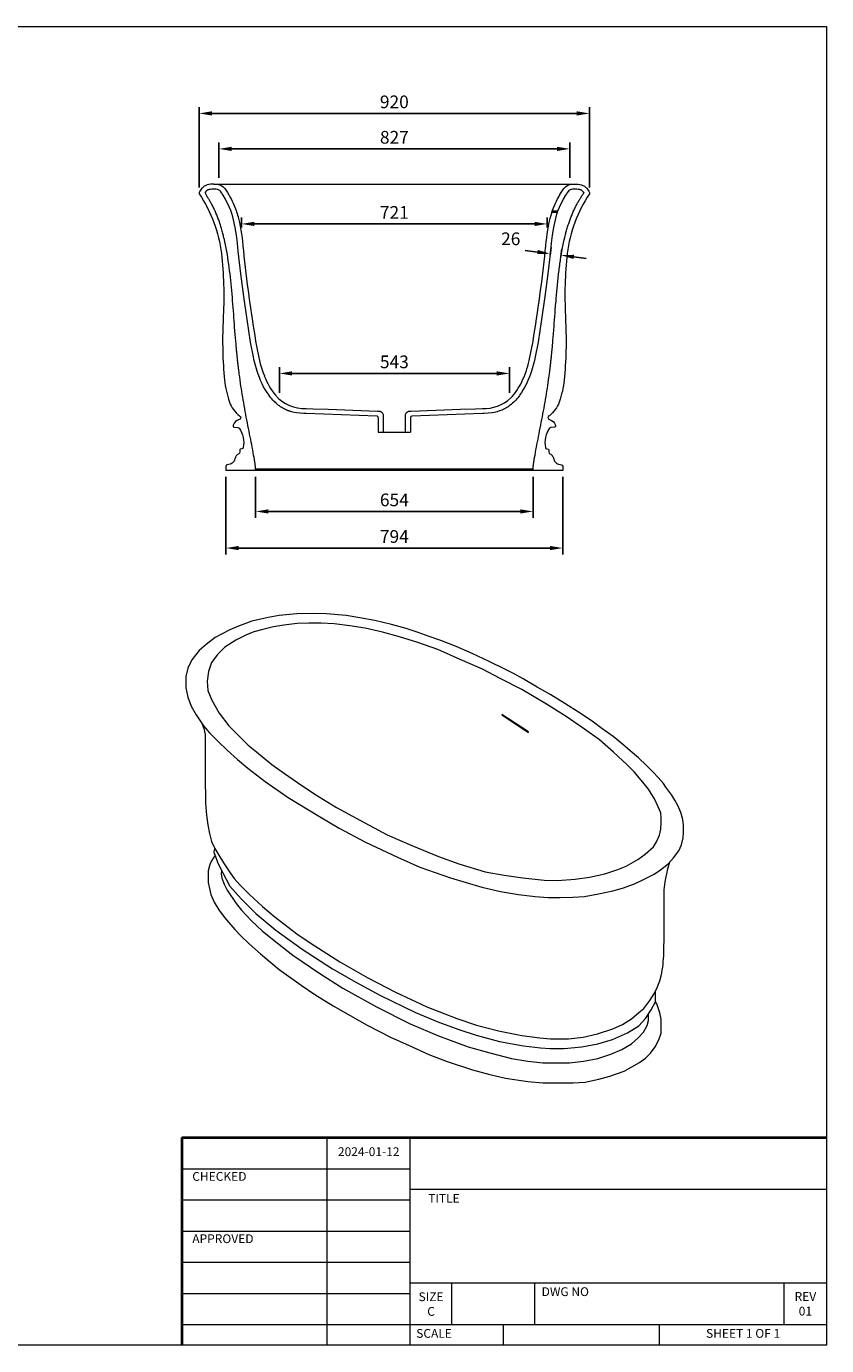
# Model space of a CAD drawing. Units: millimetres. Extents: x 540 to 4943, y 1472 to 4586.
# Drawn here: x 3056 to 4943, y 1472 to 4586 of the extents above; entities that cross this region are included whole.
import ezdxf

# ---------------------------------------------------------------- set-up
doc = ezdxf.new("R2010")
doc.units = ezdxf.units.MM
for name, color, linetype, lineweight, true_color in [('0_Ном._пера__1', 7, 'Continuous', 20, 0x000000), ('0_Ном._пера__21', 7, 'Continuous', 40, 0x000000), ('Чертеж и Рисунок_Ном._пера__1', 7, 'Continuous', 20, 0x000000)]:
    doc.layers.add(name, color=color, linetype=linetype, lineweight=lineweight, true_color=true_color)
doc.layers.add('Dimensions - mm', color=5, linetype='Continuous', true_color=0x0000ff)
doc.styles.add('Arial Normale', font='arial.ttf')
doc.dimstyles.new('Default mm Orig', dxfattribs={"dimscale": 30, "dimtxt": 1, "dimasz": 1, "dimexe": 0.5, "dimexo": 0.5, "dimgap": 0.4, "dimtad": 1, "dimtoh": 1, "dimdec": 0, "dimzin": 1, "dimdsep": 46, "dimtxsty": 'Arial Normale', "dimcen": 0.5, "dimadec": 0, "dimazin": 1, "dimtfac": 1, "dimtdec": 4, "dimtix": 1, "dimtofl": 0, "dimtmove": 1, "dimatfit": 3, "dimfxl": 1, "dimtolj": 1, "dimtzin": 1, "dimarcsym": 0})

# ---------------------------------------------------------------- blocks, each defined once
blk = doc.blocks.new('*D8')
at = {"layer": 'Defpoints', "color": 0}
for p in [(3509.9, 4297), (3509.9, 4213.8), (4337.4, 4213.8)]:
    blk.add_point(p, dxfattribs=at)
at = {"layer": 'Dimensions - mm', "color": 0, "lineweight": -2}
for p, q in [((3509.9, 4228.8), (3509.9, 4312)), ((4337.4, 4228.8), (4337.4, 4312)), ((4307.4, 4297), (3539.9, 4297))]:
    blk.add_line(p, q, dxfattribs=at)
at = {"layer": 'Dimensions - mm', "color": 0}
for points in [[(3539.9, 4302), (3539.9, 4292), (3509.9, 4297)], [(4307.4, 4292), (4307.4, 4302), (4337.4, 4297)]]:
    blk.add_solid(points, dxfattribs=at)
at = {"layer": 'Dimensions - mm', "color": 0, "insert": (3923.7, 4324.4), "char_height": 30, "attachment_point": 5, "style": 'Arial Normale'}
blk.add_mtext('\\A1;827', dxfattribs=at)
blk = doc.blocks.new('*D9')
at = {"layer": 'Defpoints', "color": 0}
for p in [(4383.6, 4380.7), (3463.6, 4190.6), (4383.6, 4190.6)]:
    blk.add_point(p, dxfattribs=at)
at = {"layer": 'Dimensions - mm', "color": 0, "lineweight": -2}
for p, q in [((3463.6, 4205.6), (3463.6, 4395.7)), ((4383.6, 4205.6), (4383.6, 4395.7)), ((3493.6, 4380.7), (4353.6, 4380.7))]:
    blk.add_line(p, q, dxfattribs=at)
at = {"layer": 'Dimensions - mm', "color": 0}
for points in [[(3493.6, 4385.7), (3493.6, 4375.7), (3463.6, 4380.7)], [(4353.6, 4375.7), (4353.6, 4385.7), (4383.6, 4380.7)]]:
    blk.add_solid(points, dxfattribs=at)
at = {"layer": 'Dimensions - mm', "color": 0, "insert": (3923.6, 4408), "char_height": 30, "attachment_point": 5, "style": 'Arial Normale'}
blk.add_mtext('\\A1;920', dxfattribs=at)
blk = doc.blocks.new('*D10')
at = {"layer": 'Defpoints', "color": 0}
for p in [(4284.2, 4119.9), (3563, 4096.4), (4284.2, 4096.4)]:
    blk.add_point(p, dxfattribs=at)
at = {"layer": 'Dimensions - mm', "color": 0, "lineweight": -2}
for p, q in [((3563, 4111.4), (3563, 4134.9)), ((3593, 4119.9), (4254.2, 4119.9)), ((4284.2, 4111.4), (4284.2, 4134.9))]:
    blk.add_line(p, q, dxfattribs=at)
at = {"layer": 'Dimensions - mm', "color": 0}
for points in [[(3593, 4124.9), (3593, 4114.9), (3563, 4119.9)], [(4254.2, 4114.9), (4254.2, 4124.9), (4284.2, 4119.9)]]:
    blk.add_solid(points, dxfattribs=at)
at = {"layer": 'Dimensions - mm', "color": 0, "insert": (3923.6, 4146.9), "char_height": 30, "attachment_point": 5, "style": 'Arial Normale'}
blk.add_mtext('\\A1;721', dxfattribs=at)
blk = doc.blocks.new('*D11')
at = {"layer": 'Defpoints', "color": 0}
for p in [(4195, 3767), (3652.4, 3706.3), (4195, 3706.3)]:
    blk.add_point(p, dxfattribs=at)
at = {"layer": 'Dimensions - mm', "color": 0, "lineweight": -2}
for p, q in [((3652.4, 3721.3), (3652.4, 3782)), ((4195, 3721.3), (4195, 3782)), ((3682.4, 3767), (4165, 3767))]:
    blk.add_line(p, q, dxfattribs=at)
at = {"layer": 'Dimensions - mm', "color": 0}
for points in [[(3682.4, 3772), (3682.4, 3762), (3652.4, 3767)], [(4165, 3762), (4165, 3772), (4195, 3767)]]:
    blk.add_solid(points, dxfattribs=at)
at = {"layer": 'Dimensions - mm', "color": 0, "insert": (3923.7, 3794.3), "char_height": 30, "attachment_point": 5, "style": 'Arial Normale'}
blk.add_mtext('\\A1;543', dxfattribs=at)
blk = doc.blocks.new('*D18')
at = {"layer": 'Defpoints', "color": 0}
for p in [(3526.5, 3537.9), (4320.7, 3537.9), (4320.7, 3354.8)]:
    blk.add_point(p, dxfattribs=at)
at = {"layer": 'Dimensions - mm', "color": 0, "lineweight": -2}
for p, q in [((3526.5, 3522.9), (3526.5, 3339.8)), ((4320.7, 3522.9), (4320.7, 3339.8)), ((3556.5, 3354.8), (4290.7, 3354.8))]:
    blk.add_line(p, q, dxfattribs=at)
at = {"layer": 'Dimensions - mm', "color": 0}
for points in [[(3556.5, 3359.8), (3556.5, 3349.8), (3526.5, 3354.8)], [(4290.7, 3349.8), (4290.7, 3359.8), (4320.7, 3354.8)]]:
    blk.add_solid(points, dxfattribs=at)
at = {"layer": 'Dimensions - mm', "color": 0, "insert": (3923.6, 3382.1), "char_height": 30, "attachment_point": 5, "style": 'Arial Normale'}
blk.add_mtext('\\A1;794', dxfattribs=at)
blk = doc.blocks.new('*D19')
at = {"layer": 'Defpoints', "color": 0}
for p in [(3596.5, 3537.9), (4250.7, 3537.9), (4250.7, 3441.2)]:
    blk.add_point(p, dxfattribs=at)
at = {"layer": 'Dimensions - mm', "color": 0, "lineweight": -2}
for p, q in [((3596.5, 3522.9), (3596.5, 3426.2)), ((4250.7, 3522.9), (4250.7, 3426.2)), ((3626.5, 3441.2), (4220.7, 3441.2))]:
    blk.add_line(p, q, dxfattribs=at)
at = {"layer": 'Dimensions - mm', "color": 0}
for points in [[(3626.5, 3446.2), (3626.5, 3436.2), (3596.5, 3441.2)], [(4220.7, 3436.2), (4220.7, 3446.2), (4250.7, 3441.2)]]:
    blk.add_solid(points, dxfattribs=at)
at = {"layer": 'Dimensions - mm', "color": 0, "insert": (3923.6, 3468.5), "char_height": 30, "attachment_point": 5, "style": 'Arial Normale'}
blk.add_mtext('\\A1;654', dxfattribs=at)
blk = doc.blocks.new('*D20')
at = {"layer": 'Defpoints', "color": 0}
for p in [(4291.3, 4049.5), (4288.9, 4031.7), (4314.5, 4028.2)]:
    blk.add_point(p, dxfattribs=at)
at = {"layer": 'Dimensions - mm', "color": 0, "lineweight": -2}
for p, q in [((4261.6, 4053.5), (4231.8, 4057.5)), ((4290.9, 4046.5), (4293.3, 4064.3)), ((4316.5, 4043.1), (4318.9, 4060.9)), ((4346.7, 4042), (4376.4, 4038))]:
    blk.add_line(p, q, dxfattribs=at)
at = {"layer": 'Dimensions - mm', "color": 0}
for points in [[(4260.9, 4048.5), (4262.2, 4058.4), (4291.3, 4049.5)], [(4347.3, 4047), (4346, 4037.1), (4316.9, 4046)]]:
    blk.add_solid(points, dxfattribs=at)
at = {"layer": 'Dimensions - mm', "color": 0, "insert": (4198.1, 4084.8), "char_height": 30, "attachment_point": 5, "style": 'Arial Normale'}
blk.add_mtext('\\A1;26', dxfattribs=at)

msp = doc.modelspace()

# ---------------------------------------------------------------- linework, layer by layer
at = {"layer": '0_Ном._пера__1', "linetype": 'Continuous'}
for p, q in [((540.1, 4586.1), (4942.9, 4586.1)), ((4942.9, 4586.1), (4942.9, 1473.1)), ((4176.8, 2962.9), (4240.1, 2921.6)), ((4176.8, 2961.1), (4240.1, 2919.8)), ((3470.7, 2938.8), (3474, 2928.8)), ((3474, 2928.8), (3476.1, 2921.6)), ((3476.1, 2921.6), (3477.7, 2914.8)), ((3477.7, 2914.8), (3477.7, 2907.3)), ((3477.7, 2907.3), (3477.7, 2884.7)), ((3477.7, 2884.7), (3477.7, 2818)), ((3477.7, 2818), (3478.5, 2753)), ((3478.5, 2753), (3480.7, 2724.6)), ((3480.7, 2724.6), (3484, 2701.5)), ((3484, 2701.5), (3487.7, 2681.4)), ((3487.7, 2681.4), (3492.6, 2662)), ((3492.6, 2662), (3499.9, 2646)), ((3499.9, 2646), (3509.5, 2629.5)), ((3509.5, 2629.5), (3520.6, 2611.5)), ((3520.6, 2611.5), (3537.7, 2585.7)), ((3537.7, 2585.7), (3546.1, 2574.9)), ((4562.7, 2567), (4568.4, 2597.7)), ((4568.4, 2597.7), (4573.6, 2614.2)), ((3546.1, 2574.9), (3559.3, 2559.6)), ((3559.3, 2559.6), (3582.2, 2536.7)), ((4560.3, 2547.9), (4562.7, 2567)), ((3582.2, 2536.7), (3612.9, 2508.6)), ((4560.4, 2519), (4560.3, 2547.9)), ((3612.9, 2508.6), (3642.8, 2483.2)), ((4560.4, 2442.7), (4560.4, 2519)), ((3642.8, 2483.2), (3693.4, 2444.3)), ((3693.4, 2444.3), (3725.3, 2423.3)), ((4559.1, 2399), (4560.4, 2442.7)), ((3725.3, 2423.3), (3795.1, 2378.4)), ((3795.1, 2378.4), (3861.2, 2340)), ((3861.2, 2340), (3926, 2306.6)), ((4549.6, 2333.1), (4553.3, 2345.4)), ((3926, 2306.6), (3999.9, 2272.1)), ((4526.4, 2286.9), (4537.6, 2304.5)), ((4537.6, 2304.5), (4543.4, 2317.9)), ((4543.4, 2317.9), (4549.6, 2333.1)), ((4511.7, 2267.8), (4526.4, 2286.9)), ((3999.9, 2272.1), (4071, 2244.6)), ((4071, 2244.6), (4117, 2229)), ((4461.7, 2230.4), (4482.9, 2243.8)), ((4482.9, 2243.8), (4500.6, 2258.3)), ((4500.6, 2258.3), (4511.7, 2267.8)), ((4117, 2229), (4168.9, 2215.3)), ((4168.9, 2215.3), (4224.2, 2204)), ((4402.5, 2208.1), (4439.2, 2220)), ((4439.2, 2220), (4461.7, 2230.4)), ((4224.2, 2204), (4266.7, 2198.6)), ((4266.7, 2198.6), (4291.8, 2196.6)), ((4291.8, 2196.6), (4334.7, 2196.6)), ((4334.7, 2196.6), (4369, 2200.6)), ((4369, 2200.6), (4402.5, 2208.1)), ((3422.2, 1473.1), (3422.2, 1963.1)), ((3765.2, 1473.1), (3765.2, 1963.1)), ((3961.2, 1473.1), (3961.2, 1963.1)), ((3422.2, 1889.4), (3961.2, 1889.4)), ((3961.2, 1841.5), (4942.9, 1841.5)), ((3422.2, 1816.1), (3961.2, 1816.1)), ((3422.2, 1742.4), (3961.2, 1742.4)), ((3422.2, 1669.1), (3961.2, 1669.1)), ((3961.2, 1620.1), (4942.9, 1620.1)), ((4059.2, 1522.1), (4059.2, 1620.1)), ((4255.2, 1522.1), (4255.2, 1620.1)), ((4843.2, 1522.1), (4843.2, 1620.1)), ((3422.2, 1595.4), (3961.2, 1595.4)), ((3422.2, 1522.1), (4942.9, 1522.1)), ((4180.8, 1472.2), (4180.8, 1522.1)), ((4549.2, 1472.2), (4549.2, 1522.1)), ((4942.9, 1473.1), (540.1, 1473.1))]:
    msp.add_line(p, q, dxfattribs=at)
for points in [[(3501.1, 3143.6), (3479.6, 3127.1), (3463, 3112.6), (3445.9, 3090.9), (3436.6, 3071.1), (3431.6, 3051.5), (3431.6, 3024.6), (3436.2, 3002.7), (3444.6, 2981.4), (3455.9, 2961), (3473.2, 2935.1), (3488, 2918.6), (3508.4, 2898.2), (3529, 2877.7), (3553.5, 2855.6), (3578.4, 2835.3), (3619.1, 2804.1), (3672.9, 2766.3), (3743.4, 2723.4), (3793.1, 2693.6), (3855.6, 2660.5), (3931.1, 2625), (3984, 2601.4), (4056.1, 2576), (4129.8, 2554.4), (4173.6, 2543.8), (4216.7, 2536.9), (4255.5, 2532.2), (4286.3, 2530.3), (4315, 2530.3), (4344.3, 2531.1), (4372.1, 2532.6), (4409.1, 2539.1), (4439.2, 2546), (4461.6, 2551.9), (4490, 2562.2), (4508.4, 2570.8), (4536.3, 2585.3), (4551.1, 2595.2), (4569.3, 2609.7), (4582, 2623.3), (4594.4, 2640), (4600.6, 2654.5), (4605.2, 2671.1), (4605.8, 2683.1), (4605.8, 2700.9), (4603.9, 2714.2), (4599.1, 2730.7), (4592.1, 2747.2), (4584.8, 2760), (4577.8, 2771.3), (4564.3, 2790.4), (4558.2, 2799), (4546.1, 2813), (4533.7, 2826), (4518.4, 2841.9), (4499.5, 2859.6), (4480.1, 2876.1), (4461.6, 2891.6), (4439.6, 2910.1), (4412.7, 2929.2), (4390.3, 2945.9), (4357.7, 2967.7), (4326, 2988), (4292.4, 3008.5), (4260.3, 3026.5), (4227.6, 3045.9), (4204.6, 3058.8), (4184.2, 3068.8), (4147.4, 3087.4), (4107.1, 3106.2), (4069.7, 3122.8), (4033, 3136.5), (4005.4, 3146.3), (3980.1, 3155.2), (3951.3, 3164.6), (3917.1, 3174.2), (3877.5, 3183.6), (3842.3, 3190.1), (3809.7, 3195.9), (3763.6, 3199.7), (3733.4, 3200.7), (3693.7, 3199.9), (3651.6, 3195.5), (3625.7, 3191.2), (3587.8, 3182), (3556.3, 3170.1), (3535.5, 3162.1), (3515.8, 3151.8)], [(3573.2, 3149.2), (3549.6, 3137.3), (3523.9, 3120.7), (3507.4, 3104.2), (3492.6, 3084.9), (3485.2, 3063.6), (3482.3, 3040.8), (3484, 3018.7), (3493.1, 2995.5), (3510.8, 2965.2), (3533.1, 2935), (3557.6, 2910.5), (3578.8, 2889.3), (3598.5, 2874), (3634.5, 2843.8), (3664.3, 2822.7), (3695, 2801.4), (3736.4, 2774), (3787.5, 2742.3), (3843.6, 2712.1), (3906.4, 2678.2), (3964.8, 2653), (4028.1, 2626.4), (4075.6, 2609.5), (4138.2, 2590.8), (4183, 2583), (4226.9, 2576.7), (4277.2, 2570.8), (4308.8, 2569.8), (4349.9, 2573), (4384, 2577.8), (4420.1, 2586.2), (4450.4, 2596.2), (4470.3, 2604.1), (4497.7, 2619.8), (4515.2, 2631.9), (4534.9, 2649.3), (4542, 2661.3), (4549.3, 2677.1), (4552.3, 2690.9), (4553.2, 2706.8), (4553.2, 2717), (4551.9, 2729.6), (4545.9, 2744), (4537.1, 2763.2), (4522.7, 2785.7), (4509.9, 2802.2), (4489.5, 2826.4), (4472.7, 2843.2), (4440.2, 2873.4), (4407.1, 2901.9), (4372.5, 2927.3), (4328.5, 2957.3), (4282.3, 2986), (4224.5, 3020.6), (4173.3, 3047.2), (4131.2, 3068.8), (4079.1, 3091.5), (4025.9, 3115.1), (3979.3, 3132.2), (3936.1, 3145.5), (3895.9, 3156.2), (3854.6, 3165.8), (3818.4, 3170.9), (3781.8, 3175.6), (3751.1, 3177.7), (3721.9, 3177.7), (3694.3, 3176.4), (3662.7, 3173), (3638.5, 3168.8), (3613.1, 3162.8), (3592.5, 3156.7)]]:
    msp.add_lwpolyline(points, close=True, dxfattribs=at)
for points in [[(3499.9, 2646), (3498.7, 2642.2), (3497.7, 2637.4), (3498.9, 2633.3), (3501.1, 2629.4), (3496.6, 2623), (3492.3, 2616.3), (3488.4, 2607.9), (3484.8, 2593.1), (3484.8, 2576.7), (3484.8, 2565.4), (3487.5, 2551.2), (3491.1, 2537), (3498.5, 2519), (3510, 2500.8), (3522.7, 2482.7), (3547.4, 2454.2), (3561.9, 2439.7), (3581.2, 2420.4), (3607.7, 2396.9), (3651.7, 2360.3), (3703.5, 2323.3), (3736.3, 2301.2), (3779.2, 2274.3), (3819.1, 2251.6), (3859.5, 2229), (3916.5, 2199.6), (3957.1, 2181.3), (4005.2, 2159.7), (4048.5, 2142.8), (4107.9, 2123.2), (4149.2, 2111.9), (4186, 2103.2), (4238.2, 2095.3), (4273.9, 2092.4), (4345.4, 2092.4), (4373.7, 2094.1), (4406, 2101.5), (4431.6, 2108), (4466, 2120.2), (4501.7, 2140.3), (4516, 2150.9), (4528.1, 2162.9), (4538.9, 2177.3), (4547.4, 2194.3), (4552.7, 2209.8), (4552.7, 2242.5), (4549.6, 2257.6), (4546, 2269.7), (4542.4, 2278.7), (4539.4, 2283.4), (4539.4, 2302.3), (4539.4, 2308.2)], [(3501.1, 2629.4), (3507.1, 2611.4), (3518.7, 2587.9), (3535.9, 2557.1), (3562.3, 2527), (3597, 2492.3), (3644.2, 2453.1), (3706.2, 2408), (3777.9, 2361.8), (3834.1, 2329.6), (3889, 2299.6), (3973.5, 2258.9), (4026, 2236.8), (4076.1, 2218.4), (4116.7, 2205.2), (4172, 2190.2), (4228.6, 2180.1), (4268, 2175.1), (4291, 2173.7), (4324, 2173.7), (4365.5, 2177.1), (4403.6, 2184.4), (4438.1, 2194.9), (4473.6, 2210.4), (4500.4, 2227.3), (4516.2, 2244.6), (4529, 2264.7), (4539.4, 2283.4)], [(3515.7, 2593.9), (3514.8, 2586.1), (3516.6, 2575.5), (3522.2, 2561.3), (3529.3, 2547.5), (3550.3, 2515.5), (3563.3, 2500.4), (3586.7, 2474.9), (3611.8, 2451.5), (3636.1, 2431.8), (3683.9, 2393.6), (3747.7, 2350.3), (3801.9, 2316.3), (3881.3, 2271.7), (3960.6, 2232.1), (4027.9, 2203.4), (4098, 2177.7), (4148.5, 2163.6), (4200.2, 2149.9), (4238.1, 2143.3), (4273.9, 2139.4), (4308.9, 2139.4), (4336.7, 2139.7), (4369.6, 2143.6), (4403.3, 2150.2), (4433.9, 2159.8), (4459.8, 2171.4), (4482.8, 2184.9), (4499, 2198.9), (4511.1, 2212.1), (4519.7, 2227.9), (4522.8, 2240), (4522.8, 2248.1), (4522.8, 2255)]]:
    msp.add_lwpolyline(points, dxfattribs=at)
msp.add_arc((4255.8, 2404.3), 303.3, 348.7929, 358.9896, dxfattribs=at)
at = {"layer": '0_Ном._пера__21', "linetype": 'Continuous'}
for q in [(4943.1, 1963.1), (3422.2, 1473.1)]:
    msp.add_line((3422.2, 1963.1), q, dxfattribs=at)
at = {"layer": 'Чертеж и Рисунок_Ном._пера__1', "linetype": 'Continuous'}
for p, q in [((4297.5, 4150.8), (4295.5, 4149.1)), ((4295.5, 4149.1), (4297.5, 4150.7)), ((4295.8, 4147.2), (4295.6, 4146.9)), ((4295.6, 4146.9), (4295.6, 4146.8)), ((4296.1, 4147.9), (4295.8, 4147.2)), ((4296.3, 4148.3), (4296.1, 4147.9)), ((4296.5, 4148.8), (4296.3, 4148.3)), ((4296.8, 4149.6), (4296.5, 4148.8)), ((4297.2, 4150.2), (4296.8, 4149.6)), ((4297.4, 4150.5), (4297.2, 4150.2)), ((4297.5, 4150.7), (4297.4, 4150.5)), ((3567.2, 4060.2), (3567.5, 4057)), ((4279.7, 4057), (4280, 4060.2)), ((3519.8, 3893.2), (3519.7, 3889.1)), ((3519.8, 3893.2), (3519.7, 3889.1)), ((4327.4, 3893.2), (4327.5, 3889.1)), ((4327.4, 3893.2), (4327.5, 3889.1)), ((3600, 3772.5), (3592.4, 3800.2)), ((4254.1, 3797.4), (4247.2, 3772.5)), ((3628, 3715.3), (3627, 3716.8)), ((3708, 3672.4), (3693, 3673.8)), ((3710.1, 3672.3), (3693.1, 3673.8)), ((4154.1, 3673.8), (4135.2, 3672.2)), ((3546.7, 3562.9), (3546.4, 3562.2)), ((3546.7, 3562.9), (3546.4, 3562.2)), ((4300.5, 3562.9), (4300.8, 3562.2)), ((4300.5, 3562.9), (4300.8, 3562.2))]:
    msp.add_line(p, q, dxfattribs=at)
at = {"layer": 'Чертеж и Рисунок_Ном._пера__1'}
for p, q in [((3596.5, 3537.9), (3596.5, 3540.9)), ((4250.7, 3537.9), (4250.7, 3540.9))]:
    msp.add_line(p, q, dxfattribs=at)
at = {"layer": 'Чертеж и Рисунок_Ном._пера__1', "linetype": 'Continuous'}
for points in [[(3498, 4213.8), (3503.1, 4213.8)], [(3498, 4213.8), (3503.1, 4213.8)], [(3500.6, 4213.8), (3509.3, 4213.8), (3528.4, 4213.8), (3560.3, 4213.8), (3610.4, 4213.9), (3686.5, 4213.8), (3736.6, 4213.8), (3794.5, 4213.8), (3820.4, 4213.8), (3836.4, 4213.8), (3841.7, 4213.8), (3847.1, 4213.8), (3850.9, 4213.8)], [(3500.6, 4213.8), (3509.3, 4213.8), (3528.4, 4213.8), (3560.3, 4213.8), (3610.4, 4213.9), (3686.5, 4213.8), (3736.6, 4213.8), (3794.5, 4213.8), (3820.4, 4213.8), (3836.4, 4213.8), (3841.7, 4213.8), (3847.1, 4213.8), (3850.9, 4213.8)], [(3503.1, 4213.8), (3504.7, 4213.8), (3509.7, 4213.8), (3518.1, 4213.8), (3530.3, 4213.8), (3547.5, 4213.8), (3570.8, 4213.8), (3585.4, 4213.8), (3602.3, 4213.8), (3621.7, 4213.8), (3644, 4213.8)], [(3503.1, 4213.8), (3504.7, 4213.8), (3509.7, 4213.8), (3518.1, 4213.8), (3530.3, 4213.8), (3547.5, 4213.8), (3570.8, 4213.8), (3585.4, 4213.8), (3602.3, 4213.8), (3621.7, 4213.8), (3644, 4213.8)], [(3644, 4213.8), (3668.7, 4213.8), (3696.5, 4213.8), (3727.8, 4213.8), (3762.4, 4213.8), (3839.9, 4213.8), (3923.6, 4213.8)], [(3644, 4213.8), (3668.7, 4213.8), (3696.5, 4213.8), (3727.8, 4213.8), (3762.4, 4213.8), (3839.9, 4213.8), (3923.6, 4213.8), (4007.3, 4213.8), (4084.8, 4213.8), (4119.4, 4213.8), (4150.7, 4213.8), (4178.5, 4213.8), (4203.1, 4213.8)], [(3923.6, 4213.8), (4007.3, 4213.8), (4084.8, 4213.8), (4119.4, 4213.8), (4150.7, 4213.8), (4178.5, 4213.8), (4203.1, 4213.8)], [(3996.3, 4213.8), (4000.1, 4213.8), (4005.5, 4213.8), (4010.8, 4213.8), (4026.8, 4213.8), (4052.7, 4213.8), (4110.6, 4213.8), (4160.7, 4213.8), (4236.8, 4213.9), (4286.9, 4213.8), (4318.8, 4213.8), (4337.9, 4213.8), (4344.1, 4213.8)], [(3996.3, 4213.8), (4000.1, 4213.8), (4005.5, 4213.8), (4010.8, 4213.8), (4026.8, 4213.8), (4052.7, 4213.8), (4110.6, 4213.8), (4160.7, 4213.8), (4236.8, 4213.9), (4286.9, 4213.8), (4318.8, 4213.8), (4337.9, 4213.8), (4344.1, 4213.8)], [(4203.1, 4213.8), (4225.5, 4213.8), (4244.9, 4213.8), (4261.8, 4213.8), (4276.4, 4213.8), (4299.7, 4213.8), (4316.8, 4213.8), (4329.1, 4213.8), (4337.5, 4213.8), (4342.5, 4213.8), (4344.1, 4213.8)], [(4203.1, 4213.8), (4225.5, 4213.8), (4244.9, 4213.8), (4261.8, 4213.8), (4276.4, 4213.8), (4299.7, 4213.8), (4316.8, 4213.8), (4329.1, 4213.8), (4337.5, 4213.8), (4342.5, 4213.8), (4344.1, 4213.8)], [(4344.1, 4213.8), (4349.2, 4213.8)], [(4344.1, 4213.8), (4349.2, 4213.8)], [(3478.9, 4196.2), (3477.8, 4194.3), (3478.1, 4190.6)], [(3496.9, 4201.8), (3493.6, 4201.7), (3493.1, 4201.7), (3489.8, 4201.5), (3488.9, 4201.4), (3486.6, 4201), (3485.4, 4200.7), (3484.3, 4200.3), (3484.1, 4200.2), (3483, 4199.6), (3482.3, 4199.2), (3481, 4198.2), (3480.4, 4197.7), (3480, 4197.3), (3479, 4196.3), (3478.9, 4196.2)], [(3498, 4201.8), (3496.9, 4201.8)], [(3503.1, 4201.8), (3498, 4201.8)], [(3517.4, 4191.2), (3516.8, 4192.1), (3513.9, 4196.2)], [(3534.8, 4158.9), (3525.4, 4178.3), (3519.8, 4187.6), (3517.5, 4191)], [(4329.4, 4190.6), (4327.4, 4187.6), (4321.8, 4178.3), (4312.4, 4158.9)], [(4333.2, 4196.2), (4330.4, 4192.1), (4329.4, 4190.6)], [(4349.2, 4201.8), (4344.1, 4201.8)], [(4368.3, 4196.2), (4368.2, 4196.3), (4367.2, 4197.3), (4366.8, 4197.7), (4366.2, 4198.2), (4364.9, 4199.2), (4364.2, 4199.6), (4363.1, 4200.2), (4362.9, 4200.3), (4361.7, 4200.7), (4360.6, 4201), (4358.3, 4201.4), (4357.4, 4201.5), (4354, 4201.7), (4353.6, 4201.7), (4350.3, 4201.8), (4349.2, 4201.8)], [(3544.6, 4129.3), (3542.5, 4136.9), (3540.2, 4144.3), (3537.7, 4151.7), (3534.8, 4158.9)], [(4291, 4132.3), (4294.9, 4146.1)], [(4294.6, 4146.1), (4294.7, 4146.3), (4294.8, 4146.8), (4295.2, 4148), (4295.3, 4148.5), (4295.5, 4149.1)], [(4295.1, 4146.7), (4294.6, 4146.1)], [(4294.9, 4146.1), (4295.6, 4146.7)], [(4295.5, 4149.1), (4295.9, 4150.1), (4296.3, 4151.2), (4296.5, 4151.7), (4296.6, 4152)], [(4307.8, 4146.8), (4295.9, 4146.8)], [(4308.1, 4148.8), (4296.5, 4148.8)], [(4296.9, 4152.1), (4301.3, 4163.5)], [(4297.9, 4150.8), (4297.1, 4151.2), (4296.9, 4152.1)], [(4297.9, 4150.8), (4309.2, 4150.8)], [(4307.8, 4146.8), (4307, 4144.3), (4304.7, 4136.9), (4302.6, 4129.3)], [(4308.1, 4148.8), (4307.7, 4147.4), (4307.5, 4146.8)], [(4308.9, 4150.8), (4308.6, 4150.1), (4308.1, 4148.8)], [(4312.4, 4158.9), (4309.5, 4151.7), (4309.2, 4150.8)], [(3555.6, 4055.8), (3553.6, 4074.6), (3551.4, 4093.2), (3548.5, 4111.5), (3544.6, 4129.3)], [(4302.6, 4129.3), (4298.7, 4111.5), (4295.8, 4093.2), (4293.6, 4074.6), (4291.6, 4055.8)], [(3584.7, 3841), (3576.1, 3894.5), (3568.5, 3948.2), (3561.6, 4001.9), (3555.6, 4055.8)], [(4291.6, 4055.8), (4285.6, 4001.9), (4278.7, 3948.2), (4271, 3894.5), (4262.5, 3841)], [(3592.4, 3800.2), (3591.2, 3805.9), (3584.7, 3841)], [(3596.5, 3843), (3600.6, 3819.7)], [(4241.7, 3797.4), (4250.7, 3843)], [(4262.5, 3841), (4256, 3805.9), (4254.1, 3797.4)], [(3716, 3684.1), (3732.3, 3683.5)], [(3732.3, 3683.5), (3767.4, 3682.3)], [(3767.4, 3682.3), (3883.7, 3678.2)], [(3883.8, 3678.2), (3889.9, 3677.6), (3894.7, 3674.9), (3897.1, 3670.1), (3897.6, 3663.8), (3897.6, 3628.1)], [(3949.6, 3663.8), (3950, 3670.1), (3952.5, 3674.9), (3957.3, 3677.6), (3963.5, 3678.2)], [(3963.5, 3678.2), (4079.8, 3682.3)], [(4079.8, 3682.3), (4114.9, 3683.5)], [(4114.9, 3683.5), (4131.2, 3684.1)], [(3715.6, 3672.1), (3710.1, 3672.3)], [(3882.7, 3666.3), (3715.6, 3672.1)], [(3885.6, 3663.3), (3885.6, 3628.1)], [(3897.6, 3663.8), (3897.6, 3663.3)], [(3949.6, 3663.3), (3949.6, 3663.8)], [(3949.6, 3628.1), (3949.6, 3663.3)], [(3961.6, 3663.3), (3961.6, 3628.1)], [(4131.6, 3672.1), (3964.5, 3666.3)], [(4135.2, 3672.2), (4131.6, 3672.1)], [(3546.3, 3640.1), (3554.6, 3639.6)], [(3546.3, 3640.1), (3554.6, 3639.6)], [(3554.6, 3639.6), (3557.5, 3637.9)], [(3554.6, 3639.6), (3557.5, 3637.9)], [(3885.6, 3628.1), (3897.6, 3628.1)], [(3897.6, 3628.1), (3905.2, 3628.1), (3923.6, 3628.1)], [(3923.6, 3628.1), (3942, 3628.1), (3949.6, 3628.1)], [(3949.6, 3628.1), (3961.6, 3628.1)], [(4292.6, 3639.6), (4289.7, 3637.9)], [(4292.6, 3639.6), (4289.7, 3637.9)], [(4300.9, 3640.1), (4292.6, 3639.6)], [(4300.9, 3640.1), (4292.6, 3639.6)], [(3560.7, 3588.5), (3559.7, 3588.2), (3559.2, 3586.8)], [(3560.7, 3588.5), (3559.7, 3588.2), (3559.2, 3586.8)], [(3559.2, 3586.8), (3559.2, 3581.6)], [(3559.2, 3586.8), (3559.2, 3581.6)], [(3563.6, 3588.7), (3560.7, 3588.5)], [(3563.6, 3588.7), (3560.7, 3588.5)], [(4283.6, 3588.7), (4286.5, 3588.5)], [(4283.6, 3588.7), (4286.5, 3588.5)], [(4286.5, 3588.5), (4287.5, 3588.2), (4287.9, 3586.8)], [(4286.5, 3588.5), (4287.5, 3588.2), (4287.9, 3586.8)], [(4287.9, 3586.8), (4287.9, 3581.6)], [(4287.9, 3586.8), (4287.9, 3581.6)], [(3526.5, 3548), (3526.5, 3537.9)], [(3526.5, 3548), (3526.5, 3537.9)], [(3538.5, 3537.9), (3526.5, 3537.9)], [(3538.5, 3537.9), (3526.5, 3537.9)], [(3923.6, 3537.9), (3892.6, 3537.9), (3862, 3537.9), (3832, 3537.9), (3803.3, 3537.9), (3776.1, 3537.9), (3750.8, 3537.9), (3706.4, 3537.9), (3669.9, 3537.9), (3640.1, 3537.9), (3616, 3537.9), (3596.5, 3537.9), (3580.7, 3537.9), (3568.1, 3537.9), (3550.6, 3537.9), (3541.3, 3537.9), (3538.5, 3537.9)], [(3923.6, 3537.9), (3892.6, 3537.9), (3862, 3537.9), (3832, 3537.9), (3803.3, 3537.9), (3776.1, 3537.9), (3750.8, 3537.9), (3706.4, 3537.9), (3669.9, 3537.9), (3640.1, 3537.9), (3616, 3537.9), (3596.5, 3537.9), (3580.7, 3537.9), (3568.1, 3537.9), (3550.6, 3537.9), (3541.3, 3537.9), (3538.5, 3537.9)], [(3923.6, 3540.9), (3892.6, 3540.9), (3862, 3540.9), (3832.1, 3540.9), (3803.3, 3540.9), (3776.2, 3540.9), (3750.9, 3540.9), (3706.5, 3540.9), (3669.9, 3540.9), (3640.2, 3540.9), (3616.1, 3540.9), (3596.5, 3540.9)], [(4250.7, 3540.9), (4231.1, 3540.9), (4207, 3540.9), (4177.3, 3540.9), (4140.7, 3540.9), (4096.3, 3540.9), (4071, 3540.9), (4043.9, 3540.9), (4015.1, 3540.9), (3985.2, 3540.9), (3954.6, 3540.9), (3923.6, 3540.9)], [(4308.7, 3537.9), (4305.9, 3537.9), (4296.5, 3537.9), (4279, 3537.9), (4266.5, 3537.9), (4250.7, 3537.9), (4231.2, 3537.9), (4207, 3537.9), (4177.3, 3537.9), (4140.8, 3537.9), (4096.4, 3537.9), (4071.1, 3537.9), (4043.9, 3537.9), (4015.2, 3537.9), (3985.2, 3537.9), (3954.6, 3537.9), (3923.6, 3537.9)], [(4308.7, 3537.9), (4305.9, 3537.9), (4296.5, 3537.9), (4279, 3537.9), (4266.5, 3537.9), (4250.7, 3537.9), (4231.2, 3537.9), (4207, 3537.9), (4177.3, 3537.9), (4140.8, 3537.9), (4096.4, 3537.9), (4071.1, 3537.9), (4043.9, 3537.9), (4015.2, 3537.9), (3985.2, 3537.9), (3954.6, 3537.9), (3923.6, 3537.9)], [(4320.7, 3537.9), (4308.7, 3537.9)], [(4320.7, 3537.9), (4308.7, 3537.9)], [(4320.7, 3548), (4320.7, 3537.9)], [(4320.7, 3548), (4320.7, 3537.9)]]:
    msp.add_lwpolyline(points, dxfattribs=at)
for centre, radius, start, end in [((3500.8, 4176.4), 41.5, 138.0753, 154.2997), ((3500.8, 4176.4), 41.5, 138.0753, 154.2997), ((3484.9, 4192.1), 19.2, 120.1336, 141.5067), ((3484.9, 4192.1), 19.2, 120.1336, 141.5067), ((3491.6, 4181.1), 32.1, 106.5495, 120.4842), ((3491.6, 4181.1), 32.1, 106.5495, 120.4842), ((3495.3, 4170.1), 43.8, 86.4742, 107.1023), ((3495.3, 4170.1), 43.8, 86.4742, 107.1023), ((3466.7, 4192.7), 3.76, 153.6911, 214.2716), ((3466.7, 4192.7), 3.76, 153.6911, 214.2716), ((3502.6, 4187.4), 14.4, 37.8014, 87.3881), ((4653.6, 4010.3), 324.7, 146.2684, 172.9668), ((4653.6, 4010.3), 324.7, 146.2684, 172.9668), ((4344.7, 4187.2), 14.6, 93.1693, 141.799), ((4297.4, 4151.7), 0.905, 151.8389, 275.4395), ((6989.8, 4411.5), 3440.6, 185.9147, 189.5119), ((857.2, 4411.6), 3440.8, 350.4881, 354.0851), ((5226.5, 3950.7), 900.6, 173.663, 183.0205), ((5226.5, 3950.7), 900.6, 173.663, 183.0205), ((16621, 3570.1), 13105.1, 178.5434, 178.58697), ((16621, 3570.1), 13105.1, 178.5434, 178.58697), ((4457.5, 3843.2), 938.9, 177.1972, 185.6125), ((4457.5, 3843.2), 938.9, 177.1972, 185.6125), ((3890.6, 3868.6), 294, 189.5854, 201.4613), ((4010.3, 3850), 237.3, 334.2823, 347.1887), ((3735.1, 3772.6), 213.1, 185.7228, 200.051), ((3735.1, 3772.6), 213.1, 185.7228, 200.051), ((3766.6, 3817.1), 159.8, 200.5108, 219.4809), ((4099.3, 3805), 137.7, 315.8934, 335.1146), ((3712.3, 3775.6), 91.5, 221.0457, 272.3042), ((4135, 3775.8), 91.8, 267.6401, 313.453), ((3600.8, 3721.7), 69.5, 198.6204, 231.9913), ((3600.8, 3721.7), 69.5, 198.6204, 231.9913), ((3549.4, 3642.5), 6.14, 155.9555, 174.9585), ((3549.4, 3642.5), 6.14, 155.9555, 174.9585), ((3564.6, 3637.4), 22.2, 109.086, 159.8637), ((3564.6, 3637.4), 22.2, 109.086, 159.8637), ((3882.6, 3663.3), 3, 0.0423, 87.959), ((3964.6, 3663.3), 3, 92.041, 179.9577), ((4291.1, 3662.2), 5.15, 112.2294, 183.7142), ((4291.1, 3662.2), 5.15, 112.2294, 183.7142), ((4289.8, 3662.1), 3.78, 183.835, 271.2123), ((4289.8, 3662.1), 3.78, 183.835, 271.2123), ((3546.1, 3642.8), 2.87, 174.7966, 205.8321), ((3546.1, 3642.8), 2.87, 174.7966, 205.8321), ((3545.6, 3642.7), 2.38, 208.3741, 243.3883), ((3545.6, 3642.7), 2.38, 208.3741, 243.3883), ((3546.4, 3644.5), 4.37, 244.3161, 268.1751), ((3546.4, 3644.5), 4.37, 244.3161, 268.1751), ((4338.6, 3603.5), 59.8, 144.9451, 190.8313), ((4338.6, 3603.5), 59.8, 144.9451, 190.8313), ((4284, 3592.9), 4.19, 188.7414, 263.7729), ((4284, 3592.9), 4.19, 188.7414, 263.7729), ((4292.5, 3581.5), 4.54, 177.8198, 245.3481), ((4292.5, 3581.5), 4.54, 177.8198, 245.3481), ((3529.8, 3548.1), 3.32, 139.6984, 182.46), ((3529.8, 3548.1), 3.32, 139.6984, 182.46), ((3530, 3548.2), 3.36, 121.4356, 142.2085), ((3530, 3548.2), 3.36, 121.4356, 142.2085), ((3529.3, 3549.3), 2.1, 91.71, 121.9849), ((3529.3, 3549.3), 2.1, 91.71, 121.9849), ((3582.9, 3553.4), 37.2, 149.3295, 161.0036), ((3582.9, 3553.4), 37.2, 149.3295, 161.0036), ((3561.6, 3565.8), 12.6, 113.5463, 148.3461), ((3561.6, 3565.8), 12.6, 113.5463, 148.3461), ((4388.4, 3599.2), 95.1, 200.7136, 202.4276), ((4388.4, 3599.2), 95.1, 200.7136, 202.4276), ((4316.5, 3568.5), 17, 201.7907, 232.3782), ((4316.5, 3568.5), 17, 201.7907, 232.3782), ((4316.1, 3569.4), 17.4, 235.2403, 252.8322), ((4316.1, 3569.4), 17.4, 235.2403, 252.8322), ((4320.9, 3585), 33.8, 252.9472, 265.0124), ((4320.9, 3585), 33.8, 252.9472, 265.0124)]:
    msp.add_arc(centre, radius, start, end, dxfattribs=at)
at = {"layer": 'Чертеж и Рисунок_Ном._пера__1', "linetype": 'Continuous', "extrusion": (0, 0, -1)}
for centre, radius, start, end in [((-3503.8, 4189.8), 24, 88.2529, 145.9368), ((-4343.4, 4189.8), 24, 34.0632, 91.7471), ((-4351.9, 4170.1), 43.8, 86.4741, 107.1023), ((-4351.9, 4170.1), 43.8, 86.4741, 107.1023), ((-4355.6, 4181.1), 32.1, 106.5496, 120.4845), ((-4355.6, 4181.1), 32.1, 106.5496, 120.4845), ((-4362.3, 4192.1), 19.2, 120.134, 141.5068), ((-4362.3, 4192.1), 19.2, 120.134, 141.5068), ((-4346.4, 4176.4), 41.5, 138.0753, 154.2997), ((-4346.4, 4176.4), 41.5, 138.0753, 154.2997), ((-3193.6, 4010.3), 324.7, 146.2684, 172.9669), ((-3193.6, 4010.3), 324.7, 146.2684, 172.9669), ((-3363.7, 4087.6), 197.3, 144.1431, 157.3921), ((-4483.5, 4087.6), 197.4, 22.6084, 35.8564), ((-4380.5, 4192.7), 3.76, 153.6911, 214.2716), ((-4380.5, 4192.7), 3.76, 153.6911, 214.2716), ((-3339.3, 4077.9), 223.6, 157.513, 165.9363), ((-3071.8, 4021.5), 496.9, 167.1172, 175.5353), ((-4775.4, 4021.5), 496.9, 4.4641, 12.8821), ((-2620.7, 3950.7), 900.6, 173.6631, 183.0206), ((-2620.7, 3950.7), 900.6, 173.6631, 183.0206), ((8770.1, 3570.2), 13101.5, 178.54356, 178.58715), ((8770.1, 3570.2), 13101.5, 178.54356, 178.58715), ((-3389.7, 3843.2), 938.9, 177.1972, 185.6125), ((-3389.7, 3843.2), 938.9, 177.1972, 185.6125), ((-3788.9, 3829.7), 197.4, 324.5745, 343.1579), ((-4058.2, 3829.7), 197.4, 196.8418, 215.4252), ((-4112.1, 3772.6), 213.1, 185.7228, 200.051), ((-4112.1, 3772.6), 213.1, 185.7228, 200.051), ((-3725.7, 3786.4), 120.9, 310.4222, 323.94), ((-3725.7, 3786.4), 120.8, 310.3754, 323.9161), ((-4121.5, 3786.4), 120.8, 216.0851, 229.6244), ((-3707.3, 3765.1), 92.7, 293.9794, 310.2369), ((-3707.2, 3765), 92.5, 294.0196, 310.2846), ((-3706.5, 3765.7), 92.9, 278.3759, 293.4649), ((-3706.6, 3765.9), 93, 278.3741, 293.4313), ((-4140.6, 3765.9), 93, 246.5685, 261.626), ((-4139.9, 3765.1), 92.6, 229.7624, 246.0213), ((-4246.4, 3721.7), 69.5, 198.6204, 231.9913), ((-4246.4, 3721.7), 69.5, 198.6204, 231.9913), ((-3557.4, 3662.1), 3.78, 183.835, 271.2123), ((-3557.4, 3662.1), 3.78, 183.835, 271.2123), ((-3556.1, 3662.2), 5.15, 112.2294, 183.7142), ((-3556.1, 3662.2), 5.15, 112.2294, 183.7142), ((-4282.6, 3637.4), 22.2, 109.0847, 159.865), ((-4282.6, 3637.4), 22.2, 109.0847, 159.865), ((-4297.8, 3642.5), 6.14, 155.9555, 174.9585), ((-4297.8, 3642.5), 6.14, 155.9555, 174.9585), ((-3508.5, 3603.5), 59.8, 144.9451, 190.8313), ((-3508.5, 3603.5), 59.8, 144.9451, 190.8313), ((-4300.7, 3644.5), 4.37, 244.3161, 268.1751), ((-4300.7, 3644.5), 4.37, 244.3161, 268.1751), ((-4301.6, 3642.7), 2.38, 208.3741, 243.3883), ((-4301.6, 3642.7), 2.38, 208.3741, 243.3883), ((-4301.1, 3642.8), 2.87, 174.7966, 205.8321), ((-4301.1, 3642.8), 2.87, 174.7966, 205.8321), ((-3554.7, 3581.5), 4.54, 177.8198, 245.3481), ((-3554.7, 3581.5), 4.54, 177.8198, 245.3481), ((-3563.2, 3592.9), 4.19, 188.7414, 263.7729), ((-3563.2, 3592.9), 4.19, 188.7414, 263.7729), ((-3526.3, 3585), 33.8, 252.9472, 265.0124), ((-3526.3, 3585), 33.8, 252.9472, 265.0124), ((-3531.1, 3569.4), 17.4, 235.2403, 252.8322), ((-3531.1, 3569.4), 17.4, 235.2403, 252.8322), ((-3530.7, 3568.5), 17, 201.7907, 232.3782), ((-3530.7, 3568.5), 17, 201.7907, 232.3782), ((-3458.8, 3599.2), 95.1, 200.7136, 202.4276), ((-3458.8, 3599.2), 95.1, 200.7136, 202.4276), ((-4285.6, 3565.8), 12.6, 113.5463, 148.3461), ((-4285.6, 3565.8), 12.6, 113.5463, 148.3461), ((-4264.2, 3553.4), 37.2, 149.3295, 161.0036), ((-4264.2, 3553.4), 37.2, 149.3295, 161.0036), ((-4317.9, 3549.3), 2.1, 91.71, 121.9849), ((-4317.9, 3549.3), 2.1, 91.71, 121.9849), ((-4317.2, 3548.2), 3.36, 121.4356, 142.2085), ((-4317.2, 3548.2), 3.36, 121.4356, 142.2085), ((-4317.4, 3548.1), 3.32, 139.6984, 182.46), ((-4317.4, 3548.1), 3.32, 139.6984, 182.46)]:
    msp.add_arc(centre, radius, start, end, dxfattribs=at)
at = {"layer": 'Чертеж и Рисунок_Ном._пера__1'}
for points, knots in [([(3596.5, 3540.9), (3594.3, 3575.5), (3547.6, 3769.4), (3544.3, 3833.1), (3548.6, 4063.2), (3503.6, 4152.9), (3478.1, 4190.6)], [3.044127, 3.044127, 3.044127, 3.044127, 3.044127, 3.044127, 334.518641, 667.939377, 667.939377, 667.939377, 667.939377, 667.939377, 667.939377]), ([(4250.7, 3540.9), (4252.8, 3575.5), (4299.9, 3770.6), (4302.9, 3834), (4298.5, 4067.7), (4344.7, 4155.2), (4370.8, 4193.1)], [3.044127, 3.044127, 3.044127, 3.044127, 3.044127, 3.044127, 334.518641, 672.262585, 672.262585, 672.262585, 672.262585, 672.262585, 672.262585])]:
    msp.add_open_spline(points, degree=5, knots=knots, dxfattribs=at)
msp.add_open_spline([(4368.3, 4196.2), (4369.2, 4195.2), (4370.8, 4193.1)], degree=2, dxfattribs=at)

# ---------------------------------------------------------------- texts
at = {"layer": '0_Ном._пера__1', "linetype": 'Continuous', "style": 'Arial Normale'}
for s, insert, char_height, width, attachment_point in [('2024-01-12', (3863.2, 1927.3), 20.75, 331.609, 5), ('CHECKED', (3447, 1868.9), 20.75, 321.232, 4), ('TITLE', (4040.5, 1817.1), 20.75, 194.002, 5), ('APPROVED', (3447, 1721.9), 20.75, 360.032, 4), ('{\\fArial;SIZE}\\P{\\fArial;C}', (4010.2, 1570.3), 20.754, 164.707, 5), ('DWG NO', (4326.8, 1596.9), 20.75, 278.597, 5), ('{\\fArial;REV}\\P{\\fArial;01}', (4893.1, 1570.9), 20.754, 157.939, 5), ('SCALE', (4017.3, 1498.4), 20.75, 225.359, 5), ('SHEET 1 OF 1', (4746.2, 1498.4), 20.754, 413.496, 5)]:
    msp.add_mtext(s, dxfattribs=dict(at, insert=insert, char_height=char_height, width=width, attachment_point=attachment_point))

# ---------------------------------------------------------------- dimensions: what is measured, and where the dimension line sits
at = {"layer": 'Dimensions - mm'}
for base, p1, p2, picture, middle in [((4383.6, 4380.7), (3463.6, 4190.6), (4383.6, 4190.6), '*D9', (3923.6, 4408)), ((3509.9495, 4297.0402), (4337.4218, 4213.7516), (3509.9495, 4213.7624), '*D8', (3923.6857, 4324.3552)), ((4284.2, 4119.9), (3563, 4096.4), (4284.2, 4096.4), '*D10', (3923.6, 4146.9)), ((4195, 3767), (3652.4, 3706.3), (4195, 3706.3), '*D11', (3923.7, 3794.3)), ((4320.7, 3354.8), (3526.5, 3537.9), (4320.7, 3537.9), '*D18', (3923.6, 3382.1)), ((4250.7, 3441.2), (3596.5, 3537.9), (4250.7, 3537.9), '*D19', (3923.6, 3468.5))]:
    dim = msp.add_linear_dim(base=base, p1=p1, p2=p2, dimstyle='Default mm Orig', override={"dimscale": 30, "dimtxt": 1, "dimasz": 1, "dimexe": 0.5, "dimexo": 0.5, "dimgap": 0.4, "dimtad": 1, "dimtih": 0, "dimdec": 0, "dimzin": 1, "dimtxsty": 'Arial Normale', "dimsah": 0, "dimcen": 0.5, "dimazin": 1, "dimtix": 0, "dimtmove": 0, "dimtzin": 1}, dxfattribs=at)
    dim.commit()
    dim.dimension.update_dxf_attribs({"geometry": picture, "text_midpoint": middle})
dim = msp.add_linear_dim(base=(4291.3, 4049.5), p1=(4314.5, 4028.2), p2=(4288.9, 4031.7), angle=172.3494, dimstyle='Default mm Orig', override={"dimscale": 30, "dimtxt": 1, "dimasz": 1, "dimexe": 0.5, "dimexo": 0.5, "dimgap": 0.4, "dimtad": 1, "dimtih": 0, "dimdec": 0, "dimzin": 1, "dimtxsty": 'Arial Normale', "dimsah": 0, "dimcen": 0.5, "dimazin": 1, "dimtix": 0, "dimtmove": 0, "dimtzin": 1}, dxfattribs=at)
dim.commit()
dim.dimension.update_dxf_attribs({"geometry": '*D20', "text_midpoint": (4198.1, 4084.8)})

doc.saveas('drawing.dxf')
